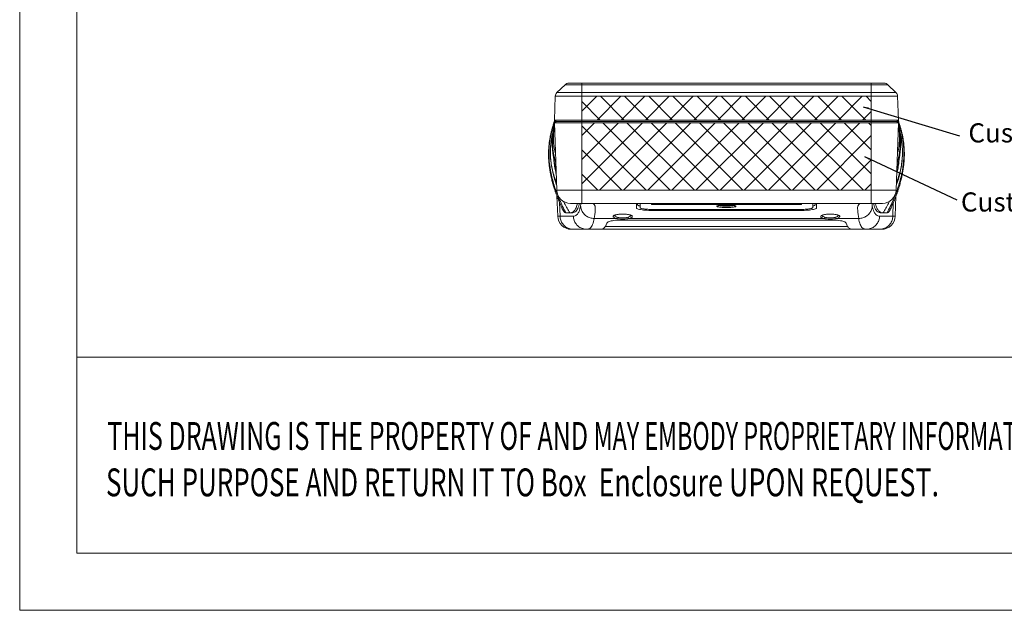
# Model space of a CAD drawing. Extents: x -84 to 1887, y -837 to 523.
# Drawn here: x -84 to 277, y -837 to -621 of the extents above; entities that cross this region are included whole.
import ezdxf
from ezdxf.enums import TextEntityAlignment as Align

# ---------------------------------------------------------------- set-up
doc = ezdxf.new("R2010")
doc.units = 0
doc.header["$LTSCALE"] = 1.21
doc.header["$MEASUREMENT"] = 0
doc.layers.get('0').update_dxf_attribs({"linetype": 'CONTINUOUS', "lineweight": 9})
for name, color, linetype, lineweight in [('DIM', 4, 'CONTINUOUS', 9), ('dimension', 3, 'CONTINUOUS', 9), ('text', 212, 'CONTINUOUS', 9)]:
    doc.layers.add(name, color=color, linetype=linetype, lineweight=lineweight)
doc.styles.get("Standard").update_dxf_attribs({"font": 'Vrinda.ttf'})
doc.styles.add('TEXTSTYLE_0', font='txt', dxfattribs={"width": 0.8})
doc.dimstyles.get("Standard").update_dxf_attribs({"dimtxt": 0.15625, "dimasz": 0.18, "dimexe": 0.18, "dimexo": 0.0625, "dimgap": 0.09, "dimtad": 0, "dimtih": 1, "dimtoh": 1, "dimdec": 4, "dimzin": 0, "dimdsep": 46, "dimtxsty": 'STANDARD', "dimcen": 0.09, "dimadec": 0, "dimazin": 0, "dimtp": 0.01, "dimtm": 0.01, "dimtfac": 1, "dimtdec": 4, "dimtofl": 0, "dimtmove": 0, "dimatfit": 0, "dimfxl": 1, "dimtolj": 1, "dimtzin": 0, "dimarcsym": 0})
pattern_1 = [(45, (0, -16.162), (-4.41942, 4.41942), []), (135, (0, -16.162), (-4.41942, -4.41942), [])]

# ---------------------------------------------------------------- blocks, each defined once
blk = doc.blocks.new('Griptech')
at = {"color": 7, "linetype": 'Continuous'}
for p, q in [((-367.397, -74.71), (-367.397, 284.993)), ((-361.863, -69.176), (-361.863, 279.459)), ((0, -50.188), (-361.863, -50.188)), ((148.497, -69.176), (-361.863, -69.176)), ((-367.397, -74.71), (154.031, -74.71))]:
    blk.add_line(p, q, dxfattribs=at)
at = {"color": 3, "linetype": 'Continuous', "style": 'TEXTSTYLE_0'}
for s, width, p, p2 in [('THIS DRAWING IS THE PROPERTY OF AND ', 0.494151, (-358.911, -59.172), (-311.8, -59.172)), ('MAY EMBODY PROPRIETARY INFORMATION O', 0.503654, (-311.8, -59.172), (-264.688, -59.172)), ('SUCH PURPOSE AND RETURN IT TO Box ', 0.518614, (-359.036, -63.669), (-311.924, -63.669)), (' Enclosure UPON REQUEST.   ', 0.506903, (-311.924, -63.669), (-276.591, -63.669))]:
    blk.add_text(s, height=2.69824, dxfattribs=dict(at, width=width)).set_placement(p, p2, align=Align.FIT)

msp = doc.modelspace()

# ---------------------------------------------------------------- hatches: boundary and pattern name
at = {"layer": 'dimension'}
h = msp.add_hatch(dxfattribs=at)
h.set_pattern_fill('ANSI37', color=256, scale=50, style=0)
h.set_pattern_definition(pattern_1)
h.paths.add_polyline_path([(121.97382, -658.52619), (227.97382, -658.52619), (227.97382, -683.20068), (121.97382, -683.20068)])
at = {"layer": 'text'}
h = msp.add_hatch(dxfattribs=at)
h.set_pattern_fill('ANSI37', color=256, scale=50, style=0)
h.set_pattern_definition(pattern_1)
h.paths.add_polyline_path([(227.97382, -648.83131), (121.97382, -648.83131), (121.97382, -657.52619), (227.97382, -657.52619)])

# ---------------------------------------------------------------- linework, layer by layer
at = {"color": 7, "linetype": 'Continuous'}
for p, q in [((112.90438, -647.46243), (115.88145, -644.58751)), ((234.0662, -644.58751), (115.88145, -644.58751)), ((232.67688, -644.02619), (117.27076, -644.02619)), ((121.97382, -688.02619), (121.97382, -644.02619)), ((227.97382, -688.02619), (227.97382, -644.02619)), ((237.04326, -647.46243), (234.0662, -644.58751)), ((111.99128, -657.52619), (112.29491, -648.83131)), ((112.29491, -648.83131), (237.65273, -648.83131)), ((112.90438, -647.46243), (237.04326, -647.46243)), ((237.65273, -648.83131), (237.95636, -657.52619)), ((111.99128, -657.52619), (237.95636, -657.52619)), ((112.85293, -683.20068), (111.99128, -658.52619)), ((111.99128, -658.52619), (237.95636, -658.52619)), ((112.47382, -658.52619), (112.47382, -657.52619)), ((237.47382, -658.02619), (112.47382, -658.02619)), ((237.95636, -658.52619), (237.09471, -683.20068)), ((237.47382, -657.52619), (237.47382, -658.52619)), ((237.09471, -683.20068), (112.85293, -683.20068)), ((113.18468, -692.70068), (112.92957, -685.39511)), ((114.05124, -692.70068), (113.88349, -687.7476)), ((232.09775, -688.02619), (117.84989, -688.02619)), ((142.02196, -688.02619), (141.99297, -689.68693)), ((142.45078, -688.02619), (142.44171, -688.54561)), ((143.36525, -688.02619), (143.36525, -689.55732)), ((147.47382, -688.02619), (147.47382, -688.37893)), ((148.47382, -688.02619), (148.47382, -688.46315)), ((201.47382, -688.46315), (148.47382, -688.46315)), ((201.47382, -688.02619), (201.47382, -688.46315)), ((202.47382, -688.02619), (202.47382, -688.37893)), ((206.5824, -688.02619), (206.5824, -689.55732)), ((207.49687, -688.02619), (207.50593, -688.54561)), ((207.92568, -688.02619), (207.95467, -689.68693)), ((236.06417, -687.74734), (235.8964, -692.70068)), ((237.01806, -685.39556), (236.76296, -692.70068)), ((116.19052, -691.52619), (117.66292, -691.52619)), ((147.17382, -690.23277), (147.17382, -690.59516)), ((202.77382, -690.59516), (147.17382, -690.59516)), ((202.5824, -690.23277), (147.36525, -690.23277)), ((202.77382, -690.23277), (202.77382, -690.59516)), ((233.75712, -691.52619), (232.28472, -691.52619)), ((118.88832, -692.70068), (113.18468, -692.70068)), ((134.67445, -693.56785), (126.56146, -693.56785)), ((213.78006, -694.12551), (136.16758, -694.12551)), ((210.67445, -693.56785), (139.2732, -693.56785)), ((223.38618, -693.56785), (215.2732, -693.56785)), ((236.76296, -692.70068), (231.05933, -692.70068)), ((231.76601, -697.52619), (118.18164, -697.52619)), ((219.3614, -696.52619), (130.58624, -696.52619))]:
    msp.add_line(p, q, dxfattribs=at)
for points in [[(227.97382, -648.83131), (121.97382, -648.83131), (121.97382, -657.52619), (227.97382, -657.52619)], [(121.97382, -658.52619), (227.97382, -658.52619), (227.97382, -683.20068), (121.97382, -683.20068)]]:
    msp.add_lwpolyline(points, close=True)
for centre, radius, start, end in [((117.27076, -646.02619), 2, 90, 134), ((232.67688, -646.02619), 2, 46, 90), ((114.2937, -648.90111), 2, 134, 178), ((235.65395, -648.90111), 2, 2, 46), ((117.84989, -683.02619), 5, 182, 270), ((232.09775, -683.02619), 5, 270, 358), ((118.18164, -692.52619), 5, 182, 270), ((231.76601, -692.52619), 5, 270, 358)]:
    msp.add_arc(centre, radius, start, end, dxfattribs=at)
for points, knots in [([(111.81414, -658.46781), (111.72761, -658.7261), (111.52242, -659.35239), (111.21346, -660.36773), (110.89709, -661.52914), (110.61031, -662.73982), (110.36068, -663.99741), (110.15446, -665.30167), (109.99502, -666.65147), (109.88668, -668.04516), (109.83397, -669.48081), (109.84155, -670.95714), (109.915, -672.47138), (110.05664, -674.01971), (110.26598, -675.59819), (110.54354, -677.20422), (110.89042, -678.83668), (111.30809, -680.49403), (111.75484, -682.02298), (112.07155, -682.99569), (112.21273, -683.41205)], [0, 0, 0, 0, 0.817170333, 1.977078073, 3.183504552, 4.427775624, 5.708865155, 7.028930226, 8.388136841, 9.785381006, 11.221454969, 12.696780979, 14.213068509, 15.768096842, 17.359817416, 18.988707885, 20.656385105, 22.365356805, 24.115005262, 25.433937267, 25.433937267, 25.433937267, 25.433937267]), ([(111.84397, -658.89207), (111.62017, -659.53561), (111.06545, -661.29415), (110.36795, -664.38112), (109.95874, -668.29348), (110.03242, -672.62993), (110.7185, -677.25983), (111.67579, -680.83976), (112.36467, -682.86076), (112.52468, -683.30947)], [0, 0, 0, 0, 2.044045553, 5.528694654, 9.474588746, 13.816861226, 18.504459958, 23.480468887, 24.909614116, 24.909614116, 24.909614116, 24.909614116]), ([(112.00486, -658.99349), (111.92412, -659.32439), (111.75068, -660.08496), (111.52342, -661.29727), (111.33895, -662.62954), (111.22048, -663.98137), (111.16701, -665.34268), (111.17671, -666.72141), (111.25031, -668.12311), (111.38925, -669.54672), (111.59165, -670.98973), (111.85535, -672.44787), (112.17724, -673.91376), (112.43379, -674.91297), (112.57422, -675.42451), (112.58117, -675.44972)], [0, 0, 0, 0, 1.021826808, 2.33983896, 3.698988986, 5.055089256, 6.409202525, 7.78457753, 9.189945532, 10.618641901, 12.074362641, 13.560125309, 15.062921926, 16.575861614, 16.65431888, 16.65431888, 16.65431888, 16.65431888]), ([(111.99232, -659.25611), (111.78243, -660.2354), (111.35982, -662.69997), (111.21537, -666.78388), (111.73658, -670.54313), (112.29312, -672.75665), (112.48681, -673.44135)], [0, 0, 0, 0, 3.004580064, 7.489920521, 12.199502976, 14.334196364, 14.334196364, 14.334196364, 14.334196364]), ([(112.01802, -657.86857), (111.97864, -657.98277), (111.91025, -658.18237), (111.84279, -658.38229), (111.81414, -658.46781)], [0, 0, 0, 0, 0.362395945, 0.6329797605, 0.6329797605, 0.6329797605, 0.6329797605]), ([(112.20071, -657.91286), (112.18633, -657.95061), (112.13191, -658.09422), (112.0784, -658.23818), (112.03948, -658.34445)], [0, 0, 0, 0, 0.1211953885, 0.46072907, 0.46072907, 0.46072907, 0.46072907]), ([(112.28749, -657.98571), (112.28412, -657.9992), (112.24474, -658.15726), (112.20629, -658.31555), (112.17193, -658.46053)], [0, 0, 0, 0, 0.0417140034, 0.4886770376, 0.4886770376, 0.4886770376, 0.4886770376]), ([(237.36648, -675.44972), (237.37342, -675.42451), (237.51385, -674.91297), (237.7704, -673.91376), (238.09229, -672.44787), (238.356, -670.98973), (238.5584, -669.54672), (238.69734, -668.12311), (238.77093, -666.72141), (238.78063, -665.34268), (238.72716, -663.98137), (238.60869, -662.62954), (238.42423, -661.29727), (238.19697, -660.08496), (238.02352, -659.32439), (237.94278, -658.99349)], [0, 0, 0, 0, 0.078457266, 1.591396954, 3.094193571, 4.579956239, 6.035676979, 7.464373348, 8.86974135, 10.245116355, 11.599229624, 12.955329894, 14.31447992, 15.632492072, 16.65431888, 16.65431888, 16.65431888, 16.65431888]), ([(238.10367, -658.89207), (238.32747, -659.53561), (238.88219, -661.29415), (239.5797, -664.38112), (239.98891, -668.29348), (239.91522, -672.62993), (239.22915, -677.25983), (238.27186, -680.83976), (237.58297, -682.86076), (237.42296, -683.30947)], [0, 0, 0, 0, 2.044045553, 5.528694654, 9.474588746, 13.816861226, 18.504459958, 23.480468887, 24.909614116, 24.909614116, 24.909614116, 24.909614116]), ([(237.95533, -659.25611), (238.16521, -660.2354), (238.58782, -662.69997), (238.73228, -666.78388), (238.21106, -670.54313), (237.65453, -672.75665), (237.46083, -673.44135)], [0, 0, 0, 0, 3.004580065, 7.489920522, 12.199502977, 14.334196365, 14.334196365, 14.334196365, 14.334196365]), ([(237.66016, -657.98571), (237.66352, -657.9992), (237.70291, -658.15726), (237.74136, -658.31555), (237.77571, -658.46053)], [0, 0, 0, 0, 0.0417140034, 0.4886770364, 0.4886770364, 0.4886770364, 0.4886770364]), ([(237.73491, -683.41205), (237.87564, -682.99702), (238.19096, -682.0287), (238.63586, -680.50715), (239.05209, -678.8583), (239.39856, -677.23254), (239.67678, -675.62992), (239.88764, -674.04999), (240.03121, -672.4938), (240.10616, -670.96482), (240.1138, -669.46773), (240.05915, -668.0074), (239.94669, -666.58776), (239.7812, -665.21317), (239.5677, -663.8889), (239.31102, -662.61967), (239.01969, -661.40913), (238.70255, -660.25934), (238.40368, -659.28569), (238.21003, -658.69621), (238.13344, -658.4676)], [0, 0, 0, 0, 1.314714514, 3.054777398, 4.7546994, 6.41525842, 8.040411243, 9.633263591, 11.195817464, 12.727440784, 14.224215156, 15.685756621, 17.110203775, 18.495264916, 19.83819274, 21.133240503, 22.379050605, 23.572763973, 24.710851165, 25.43414894, 25.43414894, 25.43414894, 25.43414894]), ([(237.74693, -657.91286), (237.76131, -657.95061), (237.81573, -658.09422), (237.86924, -658.23818), (237.90817, -658.34445)], [0, 0, 0, 0, 0.1211953885, 0.46072907, 0.46072907, 0.46072907, 0.46072907]), ([(238.13344, -658.4676), (238.10037, -658.36889), (238.03284, -658.16904), (237.96442, -657.96949), (237.92958, -657.86847)], [0, 0, 0, 0, 0.3122897743, 0.6328596601, 0.6328596601, 0.6328596601, 0.6328596601]), ([(111.37556, -662.06964), (111.19758, -662.79184), (110.78049, -664.81446), (110.44445, -668.32508), (110.6048, -672.6812), (111.38055, -677.0188), (112.21719, -679.8425), (112.66615, -681.13361)], [0, 0, 0, 0, 2.231443701, 6.18894224, 10.548047878, 15.267650432, 19.368483167, 19.368483167, 19.368483167, 19.368483167]), ([(112.54187, -679.95205), (112.24148, -679.17812), (111.71669, -677.62259), (111.13121, -675.28108), (110.74526, -672.99992), (110.54766, -670.78435), (110.51939, -668.58038), (110.66577, -666.32934), (110.95118, -664.43446), (111.20408, -663.30041), (111.29541, -662.93145)], [0, 0, 0, 0, 2.490557641, 4.917862684, 7.234001871, 9.424028028, 11.584406215, 13.840148698, 16.184362879, 17.324654972, 17.324654972, 17.324654972, 17.324654972]), ([(112.01916, -659.73025), (111.91196, -660.34394), (111.6465, -662.14197), (111.51896, -665.15272), (111.88589, -667.91619), (112.27307, -669.44634), (112.38011, -669.82561)], [0, 0, 0, 0, 1.86895227, 5.450210497, 9.001442122, 10.183713634, 10.183713634, 10.183713634, 10.183713634]), ([(238.57208, -662.06964), (238.75007, -662.79184), (239.16715, -664.81446), (239.5032, -668.32508), (239.34284, -672.6812), (238.56709, -677.0188), (237.73045, -679.8425), (237.2815, -681.13361)], [0, 0, 0, 0, 2.231443701, 6.18894224, 10.548047878, 15.267650432, 19.368483167, 19.368483167, 19.368483167, 19.368483167]), ([(237.40578, -679.95205), (237.70617, -679.17812), (238.23095, -677.62259), (238.81643, -675.28108), (239.20239, -672.99992), (239.39998, -670.78435), (239.42825, -668.58038), (239.28187, -666.32934), (238.99646, -664.43446), (238.74357, -663.30041), (238.65223, -662.93145)], [0, 0, 0, 0, 2.490557641, 4.917862684, 7.234001871, 9.424028028, 11.584406215, 13.840148698, 16.184362879, 17.324654973, 17.324654973, 17.324654973, 17.324654973]), ([(237.92848, -659.73025), (238.03569, -660.34394), (238.30114, -662.14197), (238.42869, -665.15272), (238.06175, -667.91619), (237.67458, -669.44634), (237.56753, -669.82561)], [0, 0, 0, 0, 1.86895227, 5.450210497, 9.001442122, 10.183713634, 10.183713634, 10.183713634, 10.183713634]), ([(112.63258, -677.39891), (112.57012, -677.14648), (112.34775, -676.19669), (112.04227, -674.56896), (111.84171, -672.97602), (111.76607, -672.09005), (111.75021, -671.88105)], [0, 0, 0, 0, 0.780117928, 2.926177113, 4.964833551, 5.593633549, 5.593633549, 5.593633549, 5.593633549]), ([(237.31506, -677.39891), (237.37752, -677.14648), (237.59989, -676.19669), (237.90537, -674.56896), (238.10593, -672.97602), (238.18157, -672.09005), (238.19743, -671.88105)], [0, 0, 0, 0, 0.780117928, 2.926177113, 4.964833551, 5.593633549, 5.593633549, 5.593633549, 5.593633549]), ([(112.21273, -683.41205), (112.2626, -683.55911), (112.51056, -684.28015), (112.98693, -685.57809), (113.68042, -687.30392), (114.36638, -688.87894), (114.82837, -689.8749), (115.02818, -690.295)], [0, 0, 0, 0, 0.465837286, 2.287454239, 4.147025856, 6.044905096, 7.440490207, 7.440490207, 7.440490207, 7.440490207]), ([(112.52468, -683.30947), (112.94525, -684.48885), (114.05766, -687.2787), (115.36994, -689.9817), (116.19052, -691.52619)], [0, 0, 0, 0, 3.75637096, 9.003180643, 9.003180643, 9.003180643, 9.003180643]), ([(237.42296, -683.30947), (237.0024, -684.48885), (235.88998, -687.2787), (234.5777, -689.9817), (233.75712, -691.52619)], [0, 0, 0, 0, 3.75637096, 9.003180643, 9.003180643, 9.003180643, 9.003180643]), ([(234.91947, -690.295), (235.12067, -689.87197), (235.58438, -688.87213), (236.27147, -687.29379), (236.96397, -685.5695), (237.43871, -684.27548), (237.68551, -683.55773), (237.73491, -683.41205)], [0, 0, 0, 0, 1.405295371, 3.306201412, 5.163514831, 6.97900698, 7.440489779, 7.440489779, 7.440489779, 7.440489779]), ([(118.37162, -691.52619), (118.80285, -691.52619), (119.77877, -691.17983), (120.66257, -689.77337), (120.98927, -688.65912), (121.12834, -688.03084)], [0, 0, 0, 0, 1.29368755, 2.848845733, 4.779298022, 4.779298022, 4.779298022, 4.779298022]), ([(148.47382, -688.46315), (148.37083, -688.46315), (148.1733, -688.46079), (147.90869, -688.44852), (147.68097, -688.43397), (147.56796, -688.40993), (147.47382, -688.39731), (147.47382, -688.37893)], [0, 0, 0, 0, 0.308967922, 0.588535737, 0.809980705, 0.954002228, 1.009154878, 1.009154878, 1.009154878, 1.009154878]), ([(202.47382, -688.37893), (202.47382, -688.39736), (202.37927, -688.40997), (202.26601, -688.43405), (202.03817, -688.44856), (201.77382, -688.4608), (201.57667, -688.46315), (201.47382, -688.46315)], [0, 0, 0, 0, 0.05529624, 0.199998917, 0.42173295, 0.700612341, 1.009151043, 1.009151043, 1.009151043, 1.009151043]), ([(231.57602, -691.52619), (231.14479, -691.52619), (230.16887, -691.17983), (229.28507, -689.77337), (228.95837, -688.65912), (228.8193, -688.03084)], [0, 0, 0, 0, 1.29368755, 2.848845733, 4.779298022, 4.779298022, 4.779298022, 4.779298022]), ([(115.02809, -690.29511), (115.0452, -690.33097), (115.16825, -690.58299), (115.39742, -690.98079), (115.76069, -691.39637), (116.06129, -691.52619), (116.19052, -691.52619)], [0, 0, 0, 0, 0.119203446, 0.841475327, 1.371118016, 1.7588151, 1.7588151, 1.7588151, 1.7588151]), ([(118.15691, -691.46725), (118.16875, -691.4644), (118.32616, -691.42486), (118.47926, -691.36447), (118.61145, -691.29328)], [0, 0, 0, 0, 0.0365449003, 0.4869805604, 0.4869805604, 0.4869805604, 0.4869805604]), ([(118.61145, -691.29328), (118.6272, -691.28481), (118.95024, -691.10492), (119.36575, -690.68095), (119.76913, -690.01218), (120.0276, -689.42323), (120.16686, -689.00674), (120.22702, -688.80419)], [0, 0, 0, 0, 0.053647998, 1.109079125, 1.71550748, 2.398269382, 3.032158857, 3.032158857, 3.032158857, 3.032158857]), ([(120.39047, -692.02177), (120.30441, -692.11569), (119.89544, -692.49548), (119.31863, -692.70066), (118.88832, -692.70068)], [0, 0, 0, 0, 0.382167023, 1.673112253, 1.673112253, 1.673112253, 1.673112253]), ([(121.57339, -688.94027), (121.45479, -689.64993), (121.19892, -690.73871), (120.6544, -691.73369), (120.39047, -692.02177)], [0, 0, 0, 0, 2.158526169, 3.330642279, 3.330642279, 3.330642279, 3.330642279]), ([(126.56146, -693.56785), (126.05657, -693.56116), (125.04437, -693.39893), (123.66958, -692.73336), (122.55562, -691.70358), (121.80735, -690.40322), (121.59875, -689.42667), (121.57339, -688.94027)], [0, 0, 0, 0, 1.514806409, 3.024550933, 4.520118383, 5.99731258, 7.458498295, 7.458498295, 7.458498295, 7.458498295]), ([(126.61898, -688.55542), (126.63813, -688.58311), (126.99685, -689.134), (126.91487, -690.96389), (126.74152, -692.55012), (126.56146, -693.56785)], [0, 0, 0, 0, 0.100994606, 1.965645424, 5.066248776, 5.066248776, 5.066248776, 5.066248776]), ([(133.93994, -692.45853), (133.93893, -692.46222), (133.94097, -692.5067), (134.12468, -692.27419), (134.39386, -692.29635), (134.96418, -692.08575), (135.67839, -692.01773), (136.37629, -691.96294), (136.82091, -691.95618), (136.97382, -691.95628)], [0, 0, 0, 0, 0.011483006, 0.116214714, 0.466025949, 1.034860926, 1.785314334, 2.661833645, 3.120576973, 3.120576973, 3.120576973, 3.120576973]), ([(136.97382, -691.94262), (136.66629, -691.94262), (136.06967, -691.96094), (135.22927, -692.04513), (134.69962, -692.14021), (134.45989, -692.2034)], [0, 0, 0, 0, 0.922583472, 1.788939968, 2.532690127, 2.532690127, 2.532690127, 2.532690127]), ([(139.6901, -692.26036), (139.49697, -692.19972), (139.07249, -692.10395), (138.40224, -692.00859), (137.69194, -691.95434), (137.21147, -691.94262), (136.97382, -691.94262)], [0, 0, 0, 0, 0.607285848, 1.301752393, 2.030057418, 2.742992745, 2.742992745, 2.742992745, 2.742992745]), ([(136.97382, -691.95631), (137.13782, -691.95619), (137.59197, -691.9647), (138.29131, -692.01305), (139.0137, -692.10987), (139.53845, -692.25232), (139.856, -692.34767), (139.95727, -692.43644), (139.97263, -692.44876)], [0, 0, 0, 0, 0.492002937, 1.361885837, 2.10486235, 2.665911425, 3.009134128, 3.0681942, 3.0681942, 3.0681942, 3.0681942]), ([(147.17382, -690.59516), (146.73371, -690.59516), (145.87521, -690.5744), (144.65292, -690.48008), (143.59887, -690.34119), (142.76637, -690.14915), (142.26005, -689.98666), (141.99136, -689.77925), (141.99297, -689.68693)], [0, 0, 0, 0, 1.32033864, 2.576319411, 3.670227947, 4.525419049, 5.086656092, 5.363653105, 5.363653105, 5.363653105, 5.363653105]), ([(143.36394, -689.01596), (143.21887, -688.97974), (142.94002, -688.90039), (142.62008, -688.78308), (142.44047, -688.61645), (142.44171, -688.54561)], [0, 0, 0, 0, 0.448566981, 0.855604865, 1.068158577, 1.068158577, 1.068158577, 1.068158577]), ([(143.36525, -689.55732), (143.36525, -689.60531), (143.46857, -689.71974), (143.70405, -689.82034), (144.07324, -689.93453), (144.56385, -690.03237), (145.16303, -690.11827), (145.84794, -690.18296), (146.59177, -690.22364), (147.10442, -690.23277), (147.36525, -690.23277)], [0, 0, 0, 0, 0.143970668, 0.400898091, 0.785953776, 1.291909265, 1.90367273, 2.60007005, 3.355426759, 4.137898962, 4.137898962, 4.137898962, 4.137898962]), ([(174.97382, -689.57506), (174.69416, -689.57504), (174.15071, -689.56489), (173.37369, -689.52212), (172.6977, -689.45098), (172.13268, -689.37317), (171.77832, -689.26013), (171.48584, -689.19473), (171.48499, -688.9674), (171.78128, -688.91314), (171.9609, -688.86399), (172.09174, -688.83856)], [0, 0, 0, 0, 0.838996431, 1.631553045, 2.328448855, 2.893593229, 3.29880919, 3.529222332, 3.637916657, 3.86348475, 4.263361269, 4.263361269, 4.263361269, 4.263361269]), ([(171.80446, -688.92415), (171.81568, -688.92011), (171.86265, -688.89865), (171.97309, -688.87385), (172.14994, -688.8367), (172.38797, -688.8022), (172.68105, -688.76863), (173.02541, -688.73915), (173.41538, -688.71429), (173.84429, -688.69506), (174.30414, -688.68204), (174.68416, -688.67705), (174.90983, -688.67639), (174.97382, -688.67639)], [0, 0, 0, 0, 0.035774072, 0.154552171, 0.337464836, 0.578861868, 0.875245784, 1.22258154, 1.615530836, 2.047469733, 2.510529699, 2.995598674, 3.187560986, 3.187560986, 3.187560986, 3.187560986]), ([(172.09174, -688.83856), (172.27511, -688.80293), (172.69215, -688.76194), (173.37198, -688.70932), (174.14804, -688.68073), (174.69296, -688.67374), (174.97382, -688.67374)], [0, 0, 0, 0, 0.560385491, 1.254294621, 2.046608077, 2.889179597, 2.889179597, 2.889179597, 2.889179597]), ([(174.97382, -689.08095), (174.73299, -689.08094), (174.2658, -689.07069), (173.60037, -689.02747), (173.01729, -688.95631), (172.6086, -688.88795), (172.40338, -688.82668), (172.3538, -688.81094)], [0, 0, 0, 0, 0.722494057, 1.401538919, 1.999210978, 2.485174671, 2.641237037, 2.641237037, 2.641237037, 2.641237037]), ([(174.97382, -688.67374), (175.25486, -688.67374), (175.80028, -688.68074), (176.57696, -688.70938), (177.2572, -688.76207), (177.67431, -688.80319), (177.85763, -688.83884)], [0, 0, 0, 0, 0.843117968, 1.636368732, 2.330685963, 2.890926443, 2.890926443, 2.890926443, 2.890926443]), ([(174.97382, -688.6764), (175.02255, -688.67639), (175.22653, -688.67684), (175.57865, -688.68088), (176.0205, -688.6923), (176.4338, -688.7093), (176.81237, -688.73164), (177.15029, -688.75735), (177.44535, -688.78982), (177.68831, -688.81524), (177.89262, -688.86739), (178.01375, -688.85493), (178.12102, -688.94672), (178.13039, -688.91878)], [0, 0, 0, 0, 0.146199801, 0.611916367, 1.056395185, 1.472135208, 1.852905705, 2.193623067, 2.490057668, 2.739168498, 2.938520259, 3.08523314, 3.17365558, 3.17365558, 3.17365558, 3.17365558]), ([(177.59206, -688.81147), (177.54267, -688.82712), (177.33758, -688.88827), (176.92912, -688.95648), (176.34629, -689.02754), (175.68132, -689.0707), (175.2145, -689.08094), (174.97382, -689.08095)], [0, 0, 0, 0, 0.155416774, 0.641549554, 1.238945437, 1.917329212, 2.639368624, 2.639368624, 2.639368624, 2.639368624]), ([(177.85763, -688.83884), (177.98829, -688.86425), (178.16727, -688.91325), (178.4637, -688.9681), (178.46075, -689.19543), (178.16843, -689.26031), (177.81326, -689.37353), (177.24839, -689.45115), (176.57278, -689.5222), (175.79639, -689.56489), (175.25337, -689.57505), (174.97382, -689.57506)], [0, 0, 0, 0, 0.399338643, 0.624280123, 0.732997297, 0.964033097, 1.369762092, 1.934982254, 2.631378375, 3.422965137, 4.261618155, 4.261618155, 4.261618155, 4.261618155]), ([(202.5824, -690.23277), (202.84322, -690.23277), (203.35587, -690.22365), (204.09968, -690.18296), (204.78453, -690.11828), (205.38365, -690.03239), (205.87424, -689.93457), (206.24347, -689.82039), (206.479, -689.71979), (206.5824, -689.60533), (206.5824, -689.55732)], [0, 0, 0, 0, 0.78245479, 1.53783562, 2.234168211, 2.845793039, 3.35177748, 3.736860544, 3.993849273, 4.137895311, 4.137895311, 4.137895311, 4.137895311]), ([(207.95467, -689.68693), (207.95628, -689.77926), (207.68755, -689.98668), (207.1812, -690.14917), (206.34866, -690.34121), (205.29462, -690.48009), (204.07236, -690.57441), (203.21391, -690.59516), (202.77382, -690.59516)], [0, 0, 0, 0, 0.277017543, 0.83834006, 1.693514391, 2.787496151, 4.043373569, 5.363651882, 5.363651882, 5.363651882, 5.363651882]), ([(207.50593, -688.54561), (207.50717, -688.61645), (207.32756, -688.78308), (207.00763, -688.90039), (206.72878, -688.97974), (206.58371, -689.01596)], [0, 0, 0, 0, 0.212553502, 0.619590551, 1.068158605, 1.068158605, 1.068158605, 1.068158605]), ([(209.93988, -692.45847), (209.93886, -692.4622), (209.94086, -692.50675), (210.12448, -692.27432), (210.39354, -692.29642), (210.96377, -692.08582), (211.67811, -692.01775), (212.37623, -691.96294), (212.82095, -691.95618), (212.97382, -691.95627)], [0, 0, 0, 0, 0.011596487, 0.116255156, 0.465946648, 1.03443607, 1.78519949, 2.662158276, 3.12078038, 3.12078038, 3.12078038, 3.12078038]), ([(212.97382, -691.94262), (212.73799, -691.94262), (212.26006, -691.95419), (211.55164, -692.00794), (210.88008, -692.103), (210.4536, -692.19891), (210.25915, -692.25987)], [0, 0, 0, 0, 0.707486262, 1.433634953, 2.129967535, 2.741308984, 2.741308984, 2.741308984, 2.741308984]), ([(215.48741, -692.20331), (215.2477, -692.14015), (214.71833, -692.04514), (213.87806, -691.96094), (213.28153, -691.94262), (212.97382, -691.94262)], [0, 0, 0, 0, 0.743686213, 1.609206077, 2.532333731, 2.532333731, 2.532333731, 2.532333731]), ([(212.97382, -691.9563), (213.13785, -691.95619), (213.5919, -691.96471), (214.29109, -692.01303), (215.01341, -692.10981), (215.53823, -692.25225), (215.85591, -692.34763), (215.95721, -692.43642), (215.97258, -692.44874)], [0, 0, 0, 0, 0.492079402, 1.361610416, 2.104404405, 2.665751317, 3.009059783, 3.068141967, 3.068141967, 3.068141967, 3.068141967]), ([(223.38618, -693.56785), (223.20613, -692.55013), (223.03277, -690.9639), (222.95079, -689.13402), (223.30951, -688.58312), (223.32867, -688.55542)], [0, 0, 0, 0, 3.100584073, 4.965216349, 5.066255346, 5.066255346, 5.066255346, 5.066255346]), ([(223.38618, -693.56786), (223.89107, -693.56116), (224.90328, -693.39894), (226.27807, -692.73337), (227.39202, -691.70358), (228.1403, -690.40322), (228.34889, -689.42667), (228.37426, -688.94027)], [0, 0, 0, 0, 1.514807339, 3.024552786, 4.520121144, 5.997316247, 7.458502867, 7.458502867, 7.458502867, 7.458502867]), ([(229.55719, -692.02177), (229.29328, -691.73373), (228.74874, -690.73876), (228.49286, -689.64998), (228.37425, -688.94027)], [0, 0, 0, 0, 1.171986163, 3.330653472, 3.330653472, 3.330653472, 3.330653472]), ([(231.05933, -692.70068), (230.62903, -692.70066), (230.05222, -692.49549), (229.64325, -692.11571), (229.55719, -692.02177)], [0, 0, 0, 0, 1.290900029, 1.673103123, 1.673103123, 1.673103123, 1.673103123]), ([(231.33619, -691.29328), (231.32045, -691.28481), (230.9974, -691.10492), (230.5819, -690.68095), (230.17851, -690.01218), (229.92005, -689.42323), (229.78079, -689.00674), (229.72062, -688.80419)], [0, 0, 0, 0, 0.053648002, 1.109079126, 1.715507481, 2.398269382, 3.032158858, 3.032158858, 3.032158858, 3.032158858]), ([(231.79074, -691.46725), (231.77889, -691.4644), (231.62149, -691.42486), (231.46839, -691.36447), (231.33619, -691.29328)], [0, 0, 0, 0, 0.0365449003, 0.4869805604, 0.4869805604, 0.4869805604, 0.4869805604]), ([(234.91955, -690.29511), (234.90245, -690.33097), (234.7794, -690.58299), (234.55022, -690.98079), (234.18696, -691.39637), (233.88635, -691.52619), (233.75712, -691.52619)], [0, 0, 0, 0, 0.119204564, 0.841476445, 1.371119134, 1.758816218, 1.758816218, 1.758816218, 1.758816218]), ([(118.19065, -697.47244), (117.9335, -697.43331), (117.1928, -697.25802), (116.05209, -696.67261), (114.96984, -695.59125), (114.25561, -694.22653), (114.06849, -693.20981), (114.05124, -692.70068)], [0, 0, 0, 0, 0.780313614, 2.273338928, 3.779544981, 5.29910878, 6.827374507, 6.827374507, 6.827374507, 6.827374507]), ([(119.22499, -694.3485), (119.20641, -694.30043), (119.01219, -693.77403), (118.90589, -693.21012), (118.88832, -692.70068)], [0, 0, 0, 0, 0.154604553, 1.683811472, 1.683811472, 1.683811472, 1.683811472]), ([(123.82431, -697.52619), (123.32043, -697.52619), (122.30466, -697.36729), (120.9301, -696.675), (119.86335, -695.63139), (119.38994, -694.77529), (119.22499, -694.3485)], [0, 0, 0, 0, 1.511634702, 3.026537903, 4.546767646, 5.919434967, 5.919434967, 5.919434967, 5.919434967]), ([(126.56146, -693.56785), (126.44036, -694.31392), (126.15545, -695.57193), (125.26906, -697.15139), (124.26428, -697.52617), (123.82431, -697.52619)], [0, 0, 0, 0, 2.267485369, 3.874562515, 5.194462801, 5.194462801, 5.194462801, 5.194462801]), ([(128.87906, -697.52619), (129.20817, -697.52619), (129.9166, -697.34312), (130.72109, -696.46015), (131.03748, -695.69195), (131.17985, -695.25169)], [0, 0, 0, 0, 0.987338585, 2.066539526, 3.45465652, 3.45465652, 3.45465652, 3.45465652]), ([(131.17985, -695.25169), (131.21753, -695.13515), (131.4877, -694.90468), (132.03524, -694.66724), (132.83546, -694.44084), (133.83194, -694.26476), (134.96637, -694.15103), (135.7628, -694.12551), (136.16758, -694.12551)], [0, 0, 0, 0, 0.367424584, 0.980394508, 1.815819242, 2.842956144, 4.017454687, 5.231809745, 5.231809745, 5.231809745, 5.231809745]), ([(133.90402, -692.39338), (133.77969, -692.44712), (133.57307, -692.55101), (133.42049, -692.89153), (133.67989, -693.19142), (134.1, -693.39916), (134.4634, -693.51473), (134.67445, -693.56785)], [0, 0, 0, 0, 0.406341318, 0.672219197, 0.976503143, 1.452363632, 2.105267491, 2.105267491, 2.105267491, 2.105267491]), ([(134.11918, -692.64422), (134.21877, -692.74561), (134.50925, -692.92071), (134.82101, -693.03403), (135.00293, -693.08765)], [0, 0, 0, 0, 0.426366442, 0.9953437382, 0.9953437382, 0.9953437382, 0.9953437382]), ([(135.00296, -693.08765), (134.99232, -693.16166), (134.95067, -693.30215), (134.83924, -693.4741), (134.73, -693.55079), (134.67445, -693.56784)], [0, 0, 0, 0, 0.2243324249, 0.4322563944, 0.6065813808, 0.6065813808, 0.6065813808, 0.6065813808]), ([(134.67445, -693.56785), (134.90368, -693.62614), (135.39436, -693.7183), (136.16337, -693.79718), (136.69955, -693.8147), (136.97382, -693.8147)], [0, 0, 0, 0, 0.709581323, 1.494625742, 2.317455363, 2.317455363, 2.317455363, 2.317455363]), ([(135.00293, -693.08765), (135.19872, -693.14541), (135.6188, -693.23719), (136.27869, -693.3158), (136.73872, -693.33326), (136.97382, -693.33326)], [0, 0, 0, 0, 0.612387834, 1.286403548, 1.99172329, 1.99172329, 1.99172329, 1.99172329]), ([(136.97382, -693.33326), (137.20839, -693.33326), (137.66857, -693.31585), (138.32848, -693.23727), (138.74908, -693.14537), (138.94471, -693.08765)], [0, 0, 0, 0, 0.703699798, 1.379812843, 1.991723768, 1.991723768, 1.991723768, 1.991723768]), ([(136.97382, -693.8147), (137.24661, -693.8147), (137.78258, -693.79729), (138.55161, -693.71858), (139.04376, -693.62619), (139.2732, -693.56785)], [0, 0, 0, 0, 0.818366268, 1.60725122, 2.317455128, 2.317455128, 2.317455128, 2.317455128]), ([(138.94471, -693.08765), (139.11994, -693.03599), (139.42577, -692.92549), (139.78296, -692.71423), (139.941, -692.52258), (139.96303, -692.43244)], [0, 0, 0, 0, 0.548034626, 0.967577749, 1.245937759, 1.245937759, 1.245937759, 1.245937759]), ([(138.94472, -693.08765), (138.95536, -693.16166), (138.997, -693.30214), (139.10842, -693.47409), (139.21765, -693.5508), (139.2732, -693.56786)], [0, 0, 0, 0, 0.2243239528, 0.4322441451, 0.6065699298, 0.6065699298, 0.6065699298, 0.6065699298]), ([(139.2732, -693.56785), (139.47637, -693.5167), (139.83068, -693.40665), (140.24241, -693.2023), (140.51171, -692.93141), (140.4207, -692.60122), (140.18677, -692.46067), (140.02699, -692.38665), (139.9697, -692.36241)], [0, 0, 0, 0, 0.628558997, 1.097851026, 1.406726743, 1.654275618, 2.000589333, 2.187225318, 2.187225318, 2.187225318, 2.187225318]), ([(209.80744, -692.4419), (209.7045, -692.49461), (209.52477, -692.60281), (209.43701, -692.93374), (209.7069, -693.20308), (210.11814, -693.40713), (210.47178, -693.51682), (210.67445, -693.56785)], [0, 0, 0, 0, 0.3469739, 0.594259431, 0.903420448, 1.372120301, 1.999112471, 1.999112471, 1.999112471, 1.999112471]), ([(210.14086, -692.66516), (210.24314, -692.76024), (210.52479, -692.9273), (210.82815, -693.03612), (211.00293, -693.08765)], [0, 0, 0, 0, 0.4189483436, 0.9656061937, 0.9656061937, 0.9656061937, 0.9656061937]), ([(211.00296, -693.08765), (210.99233, -693.16166), (210.95068, -693.30215), (210.83924, -693.4741), (210.73, -693.55079), (210.67445, -693.56784)], [0, 0, 0, 0, 0.2243336617, 0.4322582209, 0.6065831392, 0.6065831392, 0.6065831392, 0.6065831392]), ([(210.67445, -693.56785), (210.9038, -693.62617), (211.39579, -693.71854), (212.16482, -693.79728), (212.70087, -693.81471), (212.97382, -693.8147)], [0, 0, 0, 0, 0.709951357, 1.498605015, 2.31745502, 2.31745502, 2.31745502, 2.31745502]), ([(211.00293, -693.08765), (211.19853, -693.14536), (211.61905, -693.23724), (212.27895, -693.31584), (212.73917, -693.33327), (212.97382, -693.33326)], [0, 0, 0, 0, 0.611804376, 1.287779395, 1.991723692, 1.991723692, 1.991723692, 1.991723692]), ([(212.97382, -693.33326), (213.20896, -693.33326), (213.66901, -693.3158), (214.32891, -693.23718), (214.74895, -693.14541), (214.94471, -693.08765)], [0, 0, 0, 0, 0.705418415, 1.379411263, 1.99172333, 1.99172333, 1.99172333, 1.99172333]), ([(212.97382, -693.8147), (213.24814, -693.8147), (213.78435, -693.79717), (214.55335, -693.71829), (215.04399, -693.62613), (215.2732, -693.56785)], [0, 0, 0, 0, 0.822946463, 1.607969848, 2.317455403, 2.317455403, 2.317455403, 2.317455403]), ([(213.78006, -694.12551), (214.18477, -694.12551), (214.9815, -694.15103), (216.11632, -694.26483), (217.11314, -694.44105), (217.91307, -694.66748), (218.4602, -694.90488), (218.73012, -695.13518), (218.7678, -695.25169)], [0, 0, 0, 0, 1.21412681, 2.389764349, 3.417184133, 4.252230962, 4.86447346, 5.231813805, 5.231813805, 5.231813805, 5.231813805]), ([(214.94471, -693.08765), (215.12672, -693.034), (215.44029, -692.91969), (215.79927, -692.70296), (215.94272, -692.51177), (215.96386, -692.43011)], [0, 0, 0, 0, 0.569239257, 0.995626134, 1.248673155, 1.248673155, 1.248673155, 1.248673155]), ([(214.94472, -693.08765), (214.95536, -693.16166), (214.997, -693.30214), (215.10842, -693.47409), (215.21765, -693.5508), (215.2732, -693.56786)], [0, 0, 0, 0, 0.2243240594, 0.4322442236, 0.6065698711, 0.6065698711, 0.6065698711, 0.6065698711]), ([(215.2732, -693.56785), (215.48436, -693.5147), (215.84785, -693.39908), (216.26804, -693.19126), (216.52726, -692.89117), (216.37415, -692.55075), (216.1437, -692.43491), (215.99479, -692.3726), (215.9704, -692.3627)], [0, 0, 0, 0, 0.653247335, 1.129102631, 1.433302786, 1.699246628, 2.105674265, 2.184658796, 2.184658796, 2.184658796, 2.184658796]), ([(218.7678, -695.25169), (218.91017, -695.69196), (219.22656, -696.46017), (220.03107, -697.34313), (220.73948, -697.52619), (221.06858, -697.52619)], [0, 0, 0, 0, 1.388150023, 2.467345799, 3.454656979, 3.454656979, 3.454656979, 3.454656979]), ([(226.12333, -697.52619), (225.68338, -697.52617), (224.67864, -697.15143), (223.79221, -695.572), (223.50729, -694.31397), (223.38618, -693.56785)], [0, 0, 0, 0, 1.319853739, 2.926832148, 5.194465376, 5.194465376, 5.194465376, 5.194465376]), ([(226.12333, -697.52619), (226.62721, -697.52619), (227.64298, -697.36729), (229.01754, -696.675), (230.08429, -695.63139), (230.55771, -694.77529), (230.72266, -694.3485)], [0, 0, 0, 0, 1.511635208, 3.026538694, 4.546768466, 5.919434914, 5.919434914, 5.919434914, 5.919434914]), ([(230.72266, -694.3485), (230.74123, -694.30043), (230.93545, -693.77403), (231.04176, -693.21012), (231.05933, -692.70068)], [0, 0, 0, 0, 0.154605162, 1.683811528, 1.683811528, 1.683811528, 1.683811528]), ([(231.04985, -697.52619), (231.54482, -697.52619), (232.5445, -697.36659), (233.89493, -696.67276), (234.97798, -695.59121), (235.69198, -694.22654), (235.87915, -693.20981), (235.8964, -692.70068)], [0, 0, 0, 0, 1.484903213, 2.977928932, 4.484134901, 6.00369821, 7.5319632, 7.5319632, 7.5319632, 7.5319632])]:
    msp.add_open_spline(points, degree=3, knots=knots, dxfattribs=at)
for points in [[(111.97539, -658.52086), (111.93089, -658.64435), (111.88708, -658.76809), (111.84397, -658.89207)], [(112.03948, -658.34445), (112.01796, -658.4032), (111.9966, -658.462), (111.97539, -658.52086)], [(112.12118, -657.5711), (112.08664, -657.67021), (112.05224, -657.76936), (112.01802, -657.86857)], [(112.14489, -658.43935), (112.13739, -658.46806), (112.12994, -658.49677), (112.12251, -658.52549)], [(112.26973, -657.97229), (112.22725, -658.12774), (112.18558, -658.28342), (112.14489, -658.43935)], [(112.17193, -658.46053), (112.16709, -658.48096), (112.16227, -658.50139), (112.15746, -658.52183)], [(112.28467, -657.69458), (112.25645, -657.76725), (112.22846, -657.84001), (112.20071, -657.91286)], [(112.35869, -658.01041), (112.32431, -658.16851), (112.29065, -658.32677), (112.25781, -658.48519)], [(112.3123, -657.81754), (112.29802, -657.8691), (112.28383, -657.92068), (112.26973, -657.97229)], [(112.29889, -657.65802), (112.29414, -657.67021), (112.2894, -657.68239), (112.28467, -657.69458)], [(112.32608, -657.83238), (112.31312, -657.88346), (112.30026, -657.93457), (112.28749, -657.98571)], [(112.3676, -657.48297), (112.34455, -657.54126), (112.32164, -657.59961), (112.29889, -657.65802)], [(112.36414, -657.63166), (112.34675, -657.69359), (112.32947, -657.75555), (112.3123, -657.81754)], [(112.37806, -657.62953), (112.36057, -657.69711), (112.34324, -657.76472), (112.32608, -657.83238)], [(112.44201, -657.6336), (112.41381, -657.75911), (112.38602, -657.88471), (112.35869, -658.01041)], [(112.3939, -657.52596), (112.38395, -657.56118), (112.37403, -657.59642), (112.36414, -657.63166)], [(112.40943, -657.509), (112.39891, -657.54916), (112.38846, -657.58934), (112.37806, -657.62953)], [(112.46662, -657.52456), (112.45838, -657.5609), (112.45018, -657.59724), (112.44201, -657.6336)], [(237.48103, -657.52456), (237.48926, -657.5609), (237.49746, -657.59724), (237.50563, -657.6336)], [(237.50563, -657.6336), (237.53383, -657.75911), (237.56162, -657.88471), (237.58895, -658.01041)], [(237.53821, -657.509), (237.54873, -657.54916), (237.55919, -657.58934), (237.56959, -657.62953)], [(237.56959, -657.62953), (237.58708, -657.69711), (237.6044, -657.76472), (237.62156, -657.83238)], [(237.58004, -657.48297), (237.6031, -657.54126), (237.626, -657.59961), (237.64876, -657.65802)], [(237.63534, -657.81754), (237.61818, -657.75555), (237.60089, -657.69359), (237.58351, -657.63166)], [(237.58895, -658.01041), (237.62333, -658.16851), (237.65699, -658.32677), (237.68983, -658.48519)], [(237.62156, -657.83238), (237.63452, -657.88346), (237.64739, -657.93457), (237.66016, -657.98571)], [(237.67791, -657.97229), (237.66381, -657.92068), (237.64962, -657.8691), (237.63534, -657.81754)], [(237.64876, -657.65802), (237.6535, -657.67021), (237.65824, -657.68239), (237.66298, -657.69458)], [(237.66298, -657.69458), (237.6912, -657.76725), (237.71918, -657.84001), (237.74693, -657.91286)], [(237.80276, -658.43935), (237.76206, -658.28342), (237.7204, -658.12774), (237.67791, -657.97229)], [(237.77571, -658.46053), (237.78055, -658.48096), (237.78537, -658.50139), (237.79018, -658.52183)], [(237.82513, -658.52549), (237.81771, -658.49677), (237.81025, -658.46806), (237.80276, -658.43935)], [(237.92958, -657.86847), (237.89538, -657.7693), (237.86099, -657.67019), (237.82647, -657.57113)], [(237.90817, -658.34445), (237.92968, -658.4032), (237.95105, -658.462), (237.97226, -658.52086)], [(237.97226, -658.52086), (238.01675, -658.64435), (238.06056, -658.76809), (238.10367, -658.89207)], [(112.7421, -680.45283), (112.67365, -680.28659), (112.60692, -680.11964), (112.54187, -679.95205)], [(237.20554, -680.45283), (237.27399, -680.28659), (237.34072, -680.11964), (237.40578, -679.95205)], [(115.36426, -687.40851), (115.3759, -687.4314), (115.38755, -687.45428), (115.39922, -687.47716)], [(115.39922, -687.47716), (115.49906, -687.67286), (115.6, -687.86801), (115.70201, -688.06259)], [(115.70201, -688.06259), (116.31805, -689.23764), (116.97353, -690.3927), (117.66305, -691.52619)], [(120.29833, -688.5517), (120.34498, -688.37791), (120.38722, -688.2029), (120.42616, -688.02721)], [(121.70615, -688.03023), (121.66765, -688.33436), (121.62391, -688.6379), (121.57339, -688.94027)], [(125.80014, -688.02619), (126.12513, -688.0262), (126.43418, -688.28808), (126.61898, -688.55542)], [(223.32867, -688.55542), (223.51347, -688.28808), (223.82251, -688.0262), (224.1475, -688.02619)], [(228.37425, -688.94027), (228.32373, -688.6379), (228.28, -688.33436), (228.24149, -688.03023)], [(229.64932, -688.5517), (229.60266, -688.37791), (229.56043, -688.2029), (229.52148, -688.02721)], [(234.24563, -688.06259), (233.6296, -689.23764), (232.97412, -690.3927), (232.28459, -691.52619)], [(234.54842, -687.47716), (234.44858, -687.67286), (234.34764, -687.86801), (234.24563, -688.06259)], [(234.58265, -687.40995), (234.57126, -687.43236), (234.55984, -687.45476), (234.54842, -687.47716)], [(117.66292, -691.52407), (117.82867, -691.52398), (117.99577, -691.50609), (118.15691, -691.46725)], [(120.22702, -688.80419), (120.23978, -688.76124), (120.25223, -688.71819), (120.26439, -688.67507)], [(120.26439, -688.67507), (120.27596, -688.63402), (120.28727, -688.5929), (120.29833, -688.5517)], [(229.68326, -688.67507), (229.67168, -688.63402), (229.66038, -688.5929), (229.64932, -688.5517)], [(229.72062, -688.80419), (229.70786, -688.76124), (229.69541, -688.71819), (229.68326, -688.67507)], [(232.28472, -691.52407), (232.11897, -691.52398), (231.95187, -691.50609), (231.79074, -691.46725)], [(134.45989, -692.2034), (134.27054, -692.25331), (134.08376, -692.31569), (133.90402, -692.39338)], [(133.98422, -692.43179), (134.0057, -692.51288), (134.06039, -692.58437), (134.11918, -692.64422)], [(139.9697, -692.36241), (139.87833, -692.32375), (139.78476, -692.29008), (139.6901, -692.26036)], [(139.96303, -692.43244), (139.9644, -692.42682), (139.96561, -692.42116), (139.96664, -692.41546)], [(210.25915, -692.25987), (210.10425, -692.30842), (209.95194, -692.36792), (209.80744, -692.4419)], [(209.98518, -692.43454), (210.00773, -692.5245), (210.07293, -692.60201), (210.14086, -692.66516)], [(215.9704, -692.3627), (215.81329, -692.29897), (215.65135, -692.24651), (215.48741, -692.20331)], [(118.89779, -697.52619), (118.66139, -697.52619), (118.42435, -697.50799), (118.19065, -697.47244)]]:
    msp.add_open_spline(points, degree=3, dxfattribs=at)

# ---------------------------------------------------------------- block references
at = {"xscale": 3.779999999999986, "yscale": 3.780000000000001, "zscale": 3.78}
msp.add_blockref('Griptech', (1304.97031, -554.61107), dxfattribs=at)

# ---------------------------------------------------------------- texts
at = {"layer": 'dimension'}
for s, p in [('Custom Insert Area #2', (263.54496, -665.72029)), ('Custom Insert Area #3', (260.81661, -691.01563))]:
    msp.add_text(s, height=7, dxfattribs=at).set_placement(p)

# ---------------------------------------------------------------- leaders
at = {"layer": 'DIM'}
for points in [[(225.01801, -652.65328), (260.2623, -663.26301)], [(225.50173, -670.93326), (259.35943, -686.72495)]]:
    msp.add_leader(points, dimstyle='STANDARD', override={"dimtxt": 2.5, "dimasz": 2, "dimexe": 0, "dimexo": 0, "dimgap": 1, "dimtad": 0, "dimtih": 0, "dimtoh": 0, "dimdec": 2, "dimcen": 0, "dimclrd": 4, "dimclre": 6, "dimclrt": 3, "dimtp": 0, "dimtm": 0, "dimtdec": 2, "dimatfit": 3}, dxfattribs=at)

doc.saveas('drawing.dxf')
